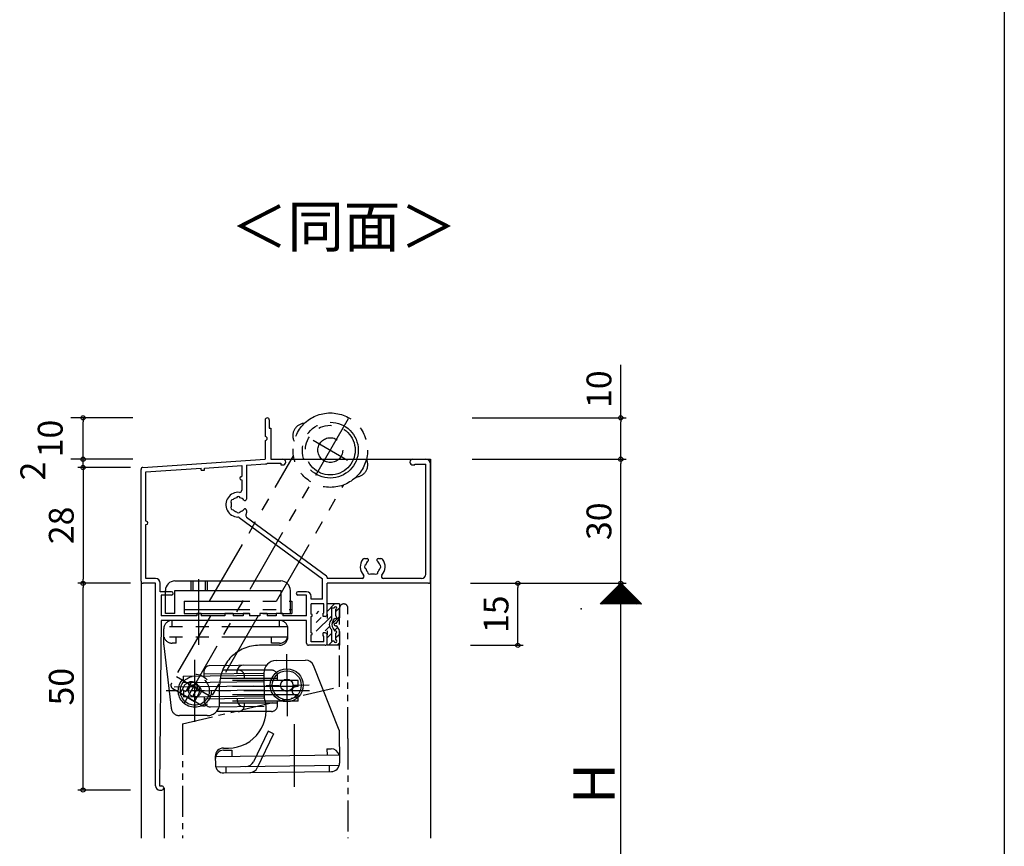
# Model space of a CAD drawing. Units: millimetres. Extents: x -355 to 380, y -554 to 538.
# Drawn here: x 142 to 380, y -209 to -9 of the extents above; entities that cross this region are included whole.
import ezdxf

# ---------------------------------------------------------------- set-up
doc = ezdxf.new("R2010")
doc.units = ezdxf.units.MM
for name, pattern in [('CENTER2', [28.575, 19.05, -3.175, 3.175, -3.175]), ('PHANTOM', [15, 7.5, -1.5, 1.5, -1.5, 1.5, -1.5]), ('PHANTOM2', [31.75, 15.875, -3.175, 3.175, -3.175, 3.175, -3.175])]:
    doc.linetypes.add(name, pattern=pattern)
for name, color, linetype in [('AM_0', 7, 'Continuous'), ('AM_11', 3, 'PHANTOM2'), ('AM_12', 7, 'Continuous'), ('AM_2', 121, 'Continuous'), ('AM_7', 4, 'CENTER2'), ('BLOCK', 7, 'Continuous')]:
    doc.layers.add(name, color=color, linetype=linetype)
doc.styles.get("Standard").update_dxf_attribs({"font": 'ROMANS', "bigfont": 'EXTFONT'})
doc.dimstyles.new('ISO-25', dxfattribs={"dimtxt": 2.5, "dimasz": 2.5, "dimexe": 1.25, "dimexo": 0.625, "dimtad": 1, "dimtxsty": 'Standard', "dimcen": 2.5, "dimadec": 0, "dimazin": 0, "dimtfac": 1, "dimtmove": 0, "dimatfit": 3, "dimfxl": 0, "dimarcsym": 0})
doc.dimstyles.new('SANKYO', dxfattribs={"dimtxt": 6, "dimasz": 1, "dimexe": 3, "dimexo": 2, "dimgap": 1.3, "dimtad": 1, "dimdsep": 46, "dimtxsty": 'Standard', "dimblk": 'ORIGIN', "dimcen": 0, "dimclrd": 256, "dimclre": 256, "dimclrt": 256, "dimadec": 0, "dimazin": 2, "dimtp": 0.1, "dimtm": 0.1, "dimtfac": 0.71, "dimtmove": 2, "dimatfit": 3, "dimldrblk": 'ORIGIN', "dimfxl": 0, "dimtolj": 1, "dimarcsym": 0})

# ---------------------------------------------------------------- blocks, each defined once
blk = doc.blocks.new('_ORIGIN')
at = {"color": 0, "linetype": 'ByBlock', "lineweight": -2}
blk.add_line((0, 0), (-1, 0), dxfattribs=at)
blk.add_circle((0, 0), 0.5, dxfattribs=at)
blk = doc.blocks.new('*D242')
at = {"color": 0, "lineweight": -2}
for p, q in [((157.34, -114.25), (157.34, -113.25)), ((168.8, -115.25), (156.04, -115.25)), ((157.34, -117.25), (157.34, -115.25)), ((168.8, -117.25), (156.04, -117.25)), ((157.34, -118.25), (157.34, -119.25))]:
    blk.add_line(p, q, dxfattribs=at)
at = {"layer": 'Defpoints', "color": 0}
for p in [(157.34, -115.25), (171.34, -115.25), (171.34, -117.25)]:
    blk.add_point(p, dxfattribs=at)
at = {"color": 0, "lineweight": -2}
for p, rotation in [((157.34, -115.25), 270), ((157.34, -117.25), 90)]:
    blk.add_blockref('_ORIGIN', p, dxfattribs=dict(at, rotation=rotation))
at = {"color": 0, "insert": (145.95, -118.1), "char_height": 6, "attachment_point": 5, "rotation": 90}
blk.add_mtext('2', dxfattribs=at)
blk = doc.blocks.new('*D243')
at = {"color": 0, "lineweight": -2}
for p, q in [((168.8, -117.25), (156.04, -117.25)), ((157.34, -118.25), (157.34, -144.25)), ((168.8, -145.25), (156.04, -145.25))]:
    blk.add_line(p, q, dxfattribs=at)
at = {"layer": 'Defpoints', "color": 0}
for p in [(171.34, -117.25), (157.34, -145.25), (171.34, -145.25)]:
    blk.add_point(p, dxfattribs=at)
at = {"color": 0, "lineweight": -2}
for p, rotation in [((157.34, -117.25), 90), ((157.34, -145.25), 270)]:
    blk.add_blockref('_ORIGIN', p, dxfattribs=dict(at, rotation=rotation))
at = {"color": 0, "insert": (152.84, -131.25), "char_height": 6, "attachment_point": 5, "rotation": 90}
blk.add_mtext('28', dxfattribs=at)
blk = doc.blocks.new('*D244')
at = {"color": 0, "lineweight": -2}
for p, q in [((168.8, -145.25), (156.04, -145.25)), ((157.34, -194.25), (157.34, -146.25)), ((168.8, -195.25), (156.04, -195.25))]:
    blk.add_line(p, q, dxfattribs=at)
at = {"layer": 'Defpoints', "color": 0}
for p in [(157.34, -145.25), (171.34, -145.25), (171.34, -195.25)]:
    blk.add_point(p, dxfattribs=at)
at = {"color": 0, "lineweight": -2}
for p, rotation in [((157.34, -145.25), 90), ((157.34, -195.25), 270)]:
    blk.add_blockref('_ORIGIN', p, dxfattribs=dict(at, rotation=rotation))
at = {"color": 0, "insert": (152.84, -170.25), "char_height": 6, "attachment_point": 5, "rotation": 90}
blk.add_mtext('50', dxfattribs=at)
blk = doc.blocks.new('*D234')
at = {"color": 0, "lineweight": -2}
for p, q in [((251.39, -115.25), (288.6, -115.25)), ((287.3, -144.25), (287.3, -116.25)), ((250.96, -145.25), (288.6, -145.25))]:
    blk.add_line(p, q, dxfattribs=at)
at = {"layer": 'Defpoints', "color": 0}
for p in [(248.85, -115.25), (287.3, -115.25), (248.42, -145.25)]:
    blk.add_point(p, dxfattribs=at)
at = {"color": 0, "lineweight": -2}
for p, rotation in [((287.3, -115.25), 90), ((287.3, -145.25), 270)]:
    blk.add_blockref('_ORIGIN', p, dxfattribs=dict(at, rotation=rotation))
at = {"color": 0, "insert": (282.8, -130.25), "char_height": 6, "attachment_point": 5, "rotation": 90}
blk.add_mtext('30', dxfattribs=at)
blk = doc.blocks.new('*D235')
at = {"color": 0, "lineweight": -2}
for p, q in [((252.99, -145.25), (288.6, -145.25)), ((287.3, -243.46), (287.3, -146.25)), ((264.88, -244.46), (288.6, -244.46))]:
    blk.add_line(p, q, dxfattribs=at)
at = {"layer": 'Defpoints', "color": 0}
for p in [(250.45, -145.25), (287.3, -145.25), (262.34, -244.46)]:
    blk.add_point(p, dxfattribs=at)
at = {"color": 0, "lineweight": -2}
for p, rotation in [((287.3, -145.25), 90), ((287.3, -244.46), 270)]:
    blk.add_blockref('_ORIGIN', p, dxfattribs=dict(at, rotation=rotation))
blk = doc.blocks.new('*D236')
at = {"color": 0, "lineweight": -2}
for p, q in [((287.3, -105.25), (287.3, -92.39)), ((251.37, -105.25), (288.6, -105.25)), ((287.3, -114.25), (287.3, -106.25)), ((251.39, -115.25), (288.6, -115.25))]:
    blk.add_line(p, q, dxfattribs=at)
at = {"layer": 'Defpoints', "color": 0}
for p in [(248.83, -105.25), (287.3, -105.25), (248.85, -115.25)]:
    blk.add_point(p, dxfattribs=at)
at = {"color": 0, "lineweight": -2}
for p, rotation in [((287.3, -105.25), 90), ((287.3, -115.25), 270)]:
    blk.add_blockref('_ORIGIN', p, dxfattribs=dict(at, rotation=rotation))
at = {"color": 0, "insert": (282.8, -98.32), "char_height": 6, "attachment_point": 5, "rotation": 90}
blk.add_mtext('10', dxfattribs=at)
blk = doc.blocks.new('$X2')
at = {"color": 7, "linetype": 'Continuous'}
for p, q in [((-4.94, -2.5), (0.03, 2.47)), ((-0.04, 2.46), (4.92, -2.5)), ((-4.72, -2.5), (0.14, 2.36)), ((-4.49, -2.5), (0.25, 2.25)), ((-4.27, -2.5), (0.37, 2.13)), ((-4.04, -2.5), (0.48, 2.02)), ((-3.82, -2.5), (0.59, 1.91)), ((-3.6, -2.5), (0.7, 1.8)), ((-3.37, -2.5), (0.81, 1.69)), ((-3.15, -2.5), (0.93, 1.57)), ((-2.92, -2.5), (1.04, 1.46)), ((-2.7, -2.5), (1.15, 1.35)), ((-2.47, -2.5), (1.26, 1.24)), ((-2.4, 0.1), (0.2, -2.5)), ((-2.29, 0.21), (0.43, -2.5)), ((-2.25, -2.5), (1.38, 1.12)), ((-2.17, 0.33), (0.65, -2.5)), ((-2.06, 0.44), (0.88, -2.5)), ((-2.02, -2.5), (1.49, 1.01)), ((-1.95, 0.55), (1.1, -2.5)), ((-1.84, 0.66), (1.33, -2.5)), ((-1.8, -2.5), (1.6, 0.9)), ((-1.72, 0.78), (1.55, -2.5)), ((-1.61, 0.89), (1.78, -2.5)), ((-1.58, -2.5), (1.71, 0.79)), ((-1.5, 1), (2, -2.5)), ((-1.39, 1.11), (2.22, -2.5)), ((-1.35, -2.5), (1.82, 0.68)), ((-1.28, 1.22), (2.45, -2.5)), ((-1.16, 1.34), (2.67, -2.5)), ((-1.13, -2.5), (1.94, 0.56)), ((-1.05, 1.45), (2.9, -2.5)), ((-0.94, 1.56), (3.12, -2.5)), ((-0.9, -2.5), (2.05, 0.45)), ((-0.83, 1.67), (3.35, -2.5)), ((-0.71, 1.79), (3.57, -2.5)), ((-0.68, -2.5), (2.16, 0.34)), ((-0.6, 1.9), (3.8, -2.5)), ((-0.49, 2.01), (4.02, -2.5)), ((-0.45, -2.5), (2.27, 0.23)), ((-0.38, 2.12), (4.24, -2.5)), ((-0.27, 2.23), (4.47, -2.5)), ((-0.23, -2.5), (2.39, 0.11)), ((-0.15, 2.35), (4.69, -2.5)), ((0, -2.5), (2.5, 0)), ((-4.87, -2.37), (-4.74, -2.5)), ((-4.76, -2.26), (-4.51, -2.5)), ((-4.64, -2.14), (-4.29, -2.5)), ((-4.53, -2.03), (-4.06, -2.5)), ((-4.42, -1.92), (-3.84, -2.5)), ((-4.31, -1.81), (-3.61, -2.5)), ((-4.19, -1.69), (-3.39, -2.5)), ((-4.08, -1.58), (-3.16, -2.5)), ((-3.97, -1.47), (-2.94, -2.5)), ((-3.86, -1.36), (-2.72, -2.5)), ((-3.75, -1.25), (-2.49, -2.5)), ((-3.63, -1.13), (-2.27, -2.5)), ((-3.52, -1.02), (-2.04, -2.5)), ((-3.41, -0.91), (-1.82, -2.5)), ((-3.3, -0.8), (-1.59, -2.5)), ((-3.18, -0.68), (-1.37, -2.5)), ((-3.07, -0.57), (-1.14, -2.5)), ((-2.96, -0.46), (-0.92, -2.5)), ((-2.85, -0.35), (-0.69, -2.5)), ((-2.73, -0.23), (-0.47, -2.5)), ((-2.62, -0.12), (-0.25, -2.5)), ((-2.51, -0.01), (-0.02, -2.5)), ((0.22, -2.5), (2.61, -0.11)), ((0.45, -2.5), (2.72, -0.22)), ((0.67, -2.5), (2.83, -0.33)), ((0.89, -2.5), (2.95, -0.45)), ((1.12, -2.5), (3.06, -0.56)), ((1.34, -2.5), (3.17, -0.67)), ((1.57, -2.5), (3.28, -0.78)), ((1.79, -2.5), (3.4, -0.9)), ((2.02, -2.5), (3.51, -1.01)), ((2.24, -2.5), (3.62, -1.12)), ((2.47, -2.5), (3.73, -1.23)), ((2.69, -2.5), (3.85, -1.35)), ((2.91, -2.5), (3.96, -1.46)), ((3.14, -2.5), (4.07, -1.57)), ((3.36, -2.5), (4.18, -1.68)), ((3.59, -2.5), (4.29, -1.79)), ((3.81, -2.5), (4.41, -1.91)), ((4.04, -2.5), (4.52, -2.02)), ((4.26, -2.5), (4.63, -2.13)), ((4.49, -2.5), (4.74, -2.24)), ((4.71, -2.5), (4.86, -2.36)), ((-4.98, -2.48), (-4.96, -2.5)), ((4.94, -2.5), (4.97, -2.47))]:
    blk.add_line(p, q, dxfattribs=at)
blk = doc.blocks.new('*D237')
at = {"lineweight": -2}
for p, q in [((169.34, -105.25), (154.34, -105.25)), ((157.34, -114.25), (157.34, -106.25)), ((169.34, -115.25), (154.34, -115.25))]:
    blk.add_line(p, q, dxfattribs=at)
at = {"layer": 'Defpoints', "color": 0}
for p in [(157.34, -105.25), (171.34, -105.25), (171.34, -115.25)]:
    blk.add_point(p, dxfattribs=at)
at = {"lineweight": -2}
for p, rotation in [((157.34, -105.25), 90), ((157.34, -115.25), 270)]:
    blk.add_blockref('_ORIGIN', p, dxfattribs=dict(at, rotation=rotation))
at = {"insert": (149.39, -110.25), "char_height": 6, "attachment_point": 5, "rotation": 90}
blk.add_mtext('\\A1;10', dxfattribs=at)
blk = doc.blocks.new('BP4209D')
blk.add_point((36.38, -6.16))
at = {"layer": 'AM_0'}
for p, q in [((-40, 39.5), (-40, 35.5)), ((-39, 39.5), (-39, 37.5)), ((-39, 37.5), (-38.6, 37.5)), ((-38.6, 37.5), (-38.6, 30)), ((-40, 34.5), (-40, 30)), ((-69.53, 28.03), (-40, 30)), ((-44.5, 28.55), (-39.92, 28.85)), ((-39.43, 29), (-36.2, 29)), ((-38.6, 30), (-35.7, 30)), ((-36.2, 29), (-36.2, 28.6)), ((-36.2, 28.6), (-35.7, 28.6)), ((-4.3, 30), (-1.2, 30)), ((-4.3, 28.6), (-3.8, 28.6)), ((-3.8, 28.8), (-1.2, 28.8)), ((-3.8, 28.6), (-3.8, 28.8)), ((-1.2, 2.15), (-1.2, 28.8)), ((0, 0.5), (0, 28.8)), ((-70, 0.5), (-70, 27.53)), ((-68.85, 26.92), (-55.5, 27.81)), ((-68.85, 15), (-68.85, 26.92)), ((-55.5, 27.31), (-55.5, 27.81)), ((-55.5, 27.31), (-54.7, 27.37)), ((-54.7, 27.87), (-45.65, 28.47)), ((-54.7, 27.37), (-54.7, 27.87)), ((-45.65, 28.47), (-45.65, 25.8)), ((-44.5, 28.55), (-44.5, 20.37)), ((-45.75, 25.8), (-45.65, 25.8)), ((-45.75, 25), (-45.65, 25)), ((-45.65, 25), (-45.65, 22.48)), ((-44.5, 17.63), (-44.5, 17)), ((-68.75, 15), (-68.85, 15)), ((-46.31, 15.9), (-26.15, 1.07)), ((-44.5, 16), (-25.2, 1.8)), ((-68.85, 1.15), (-68.85, 14.2)), ((-68.85, 14.2), (-68.75, 14.2)), ((-16, 6), (-15.37, 6)), ((-12.63, 6), (-12, 6)), ((-66.5, 1.15), (-68.85, 1.15)), ((-26.15, -3.85), (-26.15, 1.07)), ((-25, 1.4), (-25, 1.15)), ((-16.59, 1.15), (-25, 1.15)), ((-2.2, 1.15), (-11.41, 1.15)), ((-66.5, 0), (-69.5, 0)), ((-66.5, -49), (-66.5, 0)), ((-65.35, -2.05), (-65.35, 0)), ((-62.6, -2.05), (-65.35, -2.05)), ((-30, -2.05), (-32.1, -2.05)), ((-0.5, 0), (-25, 0)), ((-25, -7.5), (-25, 0)), ((-62.6, -2.85), (-65.1, -2.85)), ((-65.1, -2.85), (-65.1, -7.85)), ((-30, -2.85), (-32.1, -2.85)), ((-30, -7.85), (-30, -2.85)), ((-28.85, -3.85), (-28.85, -3.2)), ((-26.15, -3.85), (-28.85, -3.85)), ((-25.8, -5), (-28.85, -5)), ((-28.85, -7.5), (-28.85, -5)), ((-25.8, -7.2), (-25.8, -5)), ((-65.1, -9), (-65.5, -49)), ((-56.5, -7.85), (-65.1, -7.85)), ((-30, -9), (-65.1, -9)), ((-55.5, -7.35), (-56.5, -7.35)), ((-56.5, -7.35), (-56.5, -7.85)), ((-55.5, -7.35), (-55.5, -7.85)), ((-49.75, -7.85), (-55.5, -7.85)), ((-47.7, -7.35), (-49.75, -7.35)), ((-49.75, -7.35), (-49.75, -7.85)), ((-47.7, -7.35), (-47.7, -7.85)), ((-45.3, -7.85), (-47.7, -7.85)), ((-43.75, -7.35), (-45.3, -7.35)), ((-45.3, -7.35), (-45.3, -7.85)), ((-43.75, -7.35), (-43.75, -7.85)), ((-41.25, -7.85), (-43.75, -7.85)), ((-39.5, -7.35), (-41.25, -7.35)), ((-41.25, -7.35), (-41.25, -7.85)), ((-39.5, -7.35), (-39.5, -7.85)), ((-37.3, -7.85), (-39.5, -7.85)), ((-35.75, -7.35), (-37.3, -7.35)), ((-37.3, -7.35), (-37.3, -7.85)), ((-35.75, -7.35), (-35.75, -7.85)), ((-30, -7.85), (-35.75, -7.85)), ((-30, -14.5), (-30, -9)), ((-28.85, -12), (-28.85, -8)), ((-25.8, -7.2), (-26, -7.2)), ((-26, -8), (-26, -7.2)), ((-25.5, -8), (-26, -8)), ((-28.85, -14.2), (-28.85, -12.5)), ((-25.8, -14.2), (-28.85, -14.2)), ((-26, -12.8), (-26, -12)), ((-25.5, -12), (-26, -12)), ((-25.8, -12.8), (-26, -12.8)), ((-25.8, -14.2), (-25.8, -12.8)), ((-25, -14.5), (-25, -12.5)), ((-25.5, -15), (-29.5, -15)), ((-65.5, -49), (-65, -49)), ((-65.5, -50), (-65, -50))]:
    blk.add_line(p, q, dxfattribs=at)
for centre, radius, start, end in [((-39.5, 39.5), 0.5, 0, 180), ((-40, 35), 0.5, 270, 90), ((-40, 30), 1.15, 273.8141, 299.6026), ((-35.7, 29.3), 0.7, 270, 90), ((-4.3, 29.3), 0.7, 90, 270), ((-1.2, 28.8), 1.2, 0, 90), ((-69.5, 27.53), 0.5, 93.8141, 180), ((-45.75, 25.4), 0.4, 90, 270), ((-46.5, 19), 3, 84.2608, 268.2524), ((-46.15, 22.48), 0.5, 264.2609, 360), ((-47.8, 19.75), 0.5, 82.0243, 217.9755), ((-46.5, 19), 1.75, 165.3588, 194.641), ((-46.5, 19), 1.75, 105.3589, 134.6411), ((-46.5, 20.5), 0.5, 22.0244, 157.9756), ((-46.5, 19), 1.75, 40.1856, 74.6411), ((-44.88, 20.37), 0.376, 220.1856, 360), ((-47.8, 18.25), 0.5, 142.0236, 277.9756), ((-46.5, 19), 1.75, 225.3589, 254.6412), ((-46.5, 17.5), 0.5, 202.0244, 337.9756), ((-46.5, 19), 1.75, 285.359, 319.8171), ((-44.88, 17.63), 0.376, 0, 139.8171), ((-44.2, 16.4), 0.5, 143.135, 233.6509), ((-45, 17), 0.5, 323.1351, 0), ((-68.75, 14.6), 0.4, 270, 90), ((-46.61, 15.5), 0.5, 53.6509, 88.2524), ((-14, 4), 3, 143.1331, 222.1774), ((-16, 5.5), 0.5, 90, 143.1331), ((-14, 4), 1.75, 130.1856, 164.6411), ((-15.37, 5.62), 0.376, 310.1856, 90), ((-12.63, 5.62), 0.376, 90, 229.8171), ((-14, 4), 1.75, 15.3589, 49.8171), ((-12, 5.5), 0.5, 36.8669, 90), ((-14, 4), 3, 317.8226, 36.8669), ((-15.5, 4), 0.5, 112.0243, 247.9756), ((-14, 4), 1.75, 195.3589, 224.6411), ((-14.75, 2.7), 0.5, 172.0243, 307.9755), ((-13.25, 2.7), 0.5, 232.0236, 7.9756), ((-14, 4), 1.75, 315.3589, 344.6412), ((-12.5, 4), 0.5, 292.0244, 67.9756), ((-69.5, 0.5), 0.5, 180, 270), ((-66.5, 0), 1.15, 0, 90), ((-25.5, 1.4), 0.5, 0, 53.6509), ((-16.59, 1.65), 0.5, 270, 42.1774), ((-14, 4), 1.75, 255.3588, 284.641), ((-11.41, 1.65), 0.5, 137.8226, 270), ((-2.2, 2.15), 1, 270, 0), ((-0.5, 0.5), 0.5, 270, 0), ((-62.6, -2.45), 0.4, 270, 90), ((-32.1, -2.45), 0.4, 90, 270), ((-30, -3.2), 1.15, 0, 90), ((-28.85, -7.75), 0.25, 270.0004, 89.9996), ((-25.5, -7.5), 0.5, 270, 0), ((-28.85, -12.25), 0.25, 270.0004, 89.9996), ((-25.5, -12.5), 0.5, 0, 90), ((-29.5, -14.5), 0.5, 180, 270), ((-25.5, -14.5), 0.5, 270, 0), ((-65.5, -49), 1, 180, 270), ((-65, -49.5), 0.5, 270, 90)]:
    blk.add_arc(centre, radius, start, end, dxfattribs=at)
blk = doc.blocks.new('*D253')
at = {"color": 0, "lineweight": -2}
for p, q in [((250.96, -145.25), (263.72, -145.25)), ((262.42, -159.25), (262.42, -146.25)), ((250.96, -160.25), (263.72, -160.25))]:
    blk.add_line(p, q, dxfattribs=at)
at = {"layer": 'Defpoints', "color": 0}
for p in [(248.42, -145.25), (262.42, -145.25), (248.42, -160.25)]:
    blk.add_point(p, dxfattribs=at)
at = {"color": 0, "lineweight": -2}
for p, rotation in [((262.42, -145.25), 90), ((262.42, -160.25), 270)]:
    blk.add_blockref('_ORIGIN', p, dxfattribs=dict(at, rotation=rotation))
at = {"color": 0, "insert": (257.92, -152.75), "char_height": 6, "attachment_point": 5, "rotation": 90}
blk.add_mtext('15', dxfattribs=at)
blk = doc.blocks.new('D0127S0NS3PN0031____B')
for p, q in [((-5, 3), (-1.65, 3)), ((-5, 3), (-5, 0)), ((-4.08, 3), (-3.08, 2)), ((-1.96, 3), (-0.1, 1.14)), ((-0.25, 2.17), (-1.37, 2.92)), ((0.25, 2.17), (1.37, 2.92)), ((0.7, 2.47), (1.42, 1.74)), ((1.65, 3), (5, 3)), ((2.29, 3), (3.29, 2)), ((4.41, 3), (5, 2.41)), ((5, 3), (5, 0)), ((-5, 1.8), (-3.2, 0)), ((-4, 1.7), (-4, 1)), ((-4, 1), (-1.2, 1)), ((-3.7, 2), (-2.1, 2)), ((-2.08, 1), (1.62, -2.7)), ((-0.94, 1.43), (-1.55, 1.83)), ((0.48, 0.57), (1.5, -0.46)), ((0.94, 1.43), (1.55, 1.83)), ((1.2, 1), (4, 1)), ((2.1, 2), (3.7, 2)), ((2.16, 1), (3.16, 0)), ((4, 1.7), (4, 1)), ((4, 1.29), (5, 0.29)), ((-3.25, -2.07), (-2.62, -2.7)), ((-2.5, 0), (-1.5, 0)), ((-1.7, -1.5), (-0.5, -2.7)), ((1.5, 0), (2.5, 0))]:
    blk.add_line(p, q)
for centre, radius, start, end in [((-1.65, 2.5), 0.5, 56.3099, 89.9999), ((1.65, 2.5), 0.5, 89.9999, 123.69), ((-4, 2), 0.3, 360, 269.9999), ((-1.8, 2), 0.3, 326.3099, 179.9999), ((0, 2.2), 1.7, 224.9009, 315.0991), ((0, 2.84), 1.7, 236.31, 303.6901), ((0, 2), 0.3, 146.31, 0), ((0, 2), 0.3, 360, 33.6899), ((1.8, 2), 0.3, 360, 213.6901), ((4, 2), 0.3, 270.0001, 179.9999)]:
    blk.add_arc(centre, radius, start, end)
blk = doc.blocks.new('D0177S0NS5PN0021____B')
at = {"layer": 'AM_11', "color": 0}
for p, q in [((0, -5.88), (0, 11.26)), ((19.5, 0), (-6.5, 0)), ((-6.5, -1.5), (-6.5, 0)), ((19.5, -1.5), (19.5, 0)), ((21.44, -1.5), (-8.5, -1.5)), ((-8.5, -5.88), (-8.5, -2)), ((21.5, -4), (21.5, -2)), ((21.44, -4), (-8.5, -4)), ((-5.5, -5.5), (-5.5, -4)), ((17.5, -5.5), (17.5, -4)), ((-8.49, -6.12), (-6.71, -21.23)), ((-5.5, -5.5), (-6.5, -5.5)), ((19.5, -6), (14.61, -6)), ((19.5, -5.5), (17.5, -5.5)), ((-1, -24.5), (-1, -9.5)), ((19, -14), (5.14, -14)), ((17.5, -12), (5.7, -12)), ((11, -14), (11, -13.5)), ((19, -14.5), (19, -13.5)), ((5, -20), (5, -15.61)), ((24, -16), (5, -16)), ((24, -14.5), (5.06, -14.5)), ((24, -16), (24, -14.5)), ((26.72, -17), (-7.94, -17)), ((24, -18), (5, -18)), ((24, -19.5), (24, -18)), ((24, -19.5), (5, -19.5)), ((19, -20), (5, -20)), ((11, -20.5), (11, -20)), ((19, -20.5), (19, -19.5)), ((2, -23), (-4.72, -23)), ((17.5, -22), (4.24, -22))]:
    blk.add_line(p, q, dxfattribs=at)
for radius in [4, 3.5, 1.5]:
    blk.add_circle((-1, -17), radius, dxfattribs=at)
for centre, radius, start, end in [((-6.5, -2), 2, 90, 180), ((19.5, -2), 2, 360, 90), ((-6.5, -3.5), 2, 194.4775, 270), ((19.5, -3.5), 2, 270, 359.9999), ((19.5, -4), 2, 270, 359.9999), ((-6.5, -5.88), 2, 180.0001, 186.71), ((14.61, -15.61), 9.61, 90, 180), ((9.5, -13.5), 1.5, 360, 90), ((17.5, -13.5), 1.5, 360, 90), ((23.5, -17), 1, 90, 269.9999), ((-4.72, -21), 2, 186.7099, 270.0002), ((2, -20), 3, 270, 359.9999), ((9.5, -20.5), 1.5, 270, 359.9999), ((17.5, -20.5), 1.5, 270, 359.9999)]:
    blk.add_arc(centre, radius, start, end, dxfattribs=at)
blk = doc.blocks.new('D0167S0NS5PN0021____B')
at = {"layer": 'AM_12'}
for p, q in [((-41.8, 48.05), (-16.2, 48.05)), ((-38, 48.05), (-38, 45.75)), ((-37.5, 48.05), (-37.5, 45.75)), ((-34.5, 48.05), (-34.5, 45.75)), ((-34, 48.05), (-34, 45.75)), ((-44.1, 40.15), (-44.1, 45.75)), ((-41.8, 40.15), (-41.8, 45.75)), ((-41.8, 45.75), (-16.2, 45.75)), ((-16.2, 45.75), (-16.2, 40.15)), ((-13.9, 40.15), (-13.9, 45.75)), ((-41.8, 40.15), (-44.1, 40.15)), ((-16.2, 40.15), (-13.9, 40.15))]:
    blk.add_line(p, q, dxfattribs=at)
for centre, start, end in [((-41.8, 45.75), 90, 180), ((-16.2, 45.75), 0, 90)]:
    blk.add_arc(centre, 2.3, start, end, dxfattribs=at)
blk = doc.blocks.new('D0197S0NS5PN0021____B')
at = {"layer": 'AM_11', "color": 0}
for p, q in [((-13.01, -21.54), (26.69, 47.22)), ((18.07, 41.95), (26.4, 37.14)), ((-6.93, 3), (13.36, 38.14)), ((9.24, 3), (25.48, 31.14)), ((-13.09, 3), (-13.09, 0)), ((-13.09, 3), (12.91, 3)), ((12.91, 3), (12.91, 0)), ((-13.09, 1), (12.91, 1)), ((-13.09, 0), (12.91, 0)), ((-6.73, -0.5), (-16.15, -16.81)), ((4.82, -0.5), (-7.48, -21.81)), ((-14.93, -15.21), (-6.6, -20.02)), ((-8.85, -22.18), (-15.78, -18.18)), ((-13.07, -17.49), (-14.07, -19.22)), ((-13.57, -18.35), (-12.7, -18.85)), ((-11.68, -17.08), (-12.7, -18.85)), ((-9.95, -18.08), (-10.97, -19.85)), ((-14.07, -19.22), (-10.6, -21.22)), ((-10.97, -19.85), (-10.1, -20.35)), ((-9.6, -19.49), (-10.6, -21.22))]:
    blk.add_line(p, q, dxfattribs=at)
for radius in [9, 6.75, 6, 3]:
    blk.add_circle((22.25, 39.54), radius, dxfattribs=at)
for centre, radius, start, end in [((16.19, 43.04), 3, 93.2038, 206.7962), ((28.31, 36.04), 3, 273.2038, 26.7962), ((-11.34, -18.49), 2, 330, 149.9999), ((-10.81, -17.58), 1, 330, 150), ((-15.28, -17.31), 1, 149.9995, 239.9997), ((-8.35, -21.31), 1, 239.9998, 330.0004)]:
    blk.add_arc(centre, radius, start, end, dxfattribs=at)
blk = doc.blocks.new('D0207S0NS5PN0021____B')
at = {"layer": 'AM_12'}
blk.add_blockref('D0197S0NS5PN0021____B', (-46.5, -37.35), dxfattribs=at)
blk = doc.blocks.new('D0177S0NS3PN0021____B')
at = {"layer": 'AM_2', "color": 0}
for p, q in [((-4.35, 26.95), (2.77, 27.04)), ((-21.82, 24.21), (-21.81, 23.22)), ((-21.76, 23.72), (-7.32, 23.91)), ((-20.34, 25.73), (-6.58, 25.92)), ((-13.82, 24.32), (-13.81, 23.82)), ((-7.32, 23.91), (-7.24, 18)), ((10.87, 10.14), (4.65, 25.78)), ((-26.81, 23.15), (-7.31, 23.41)), ((-26.81, 23.15), (-26.79, 21.65)), ((-26.79, 21.65), (-7.29, 21.91)), ((-26.76, 19.65), (-7.26, 19.91)), ((-26.76, 19.65), (-26.74, 18.15)), ((-26.74, 18.15), (-7.24, 18.41)), ((-21.74, 18.22), (-21.73, 17.22)), ((-21.68, 17.72), (-7.24, 17.91)), ((-13.74, 17.82), (-13.73, 17.32)), ((-20.21, 15.74), (-7.21, 15.91)), ((-6.31, 9.92), (-9.85, 2.49)), ((-4.96, 9.27), (-6.31, 9.92)), ((10.87, 10.14), (10.97, 2.14)), ((-4.96, 9.27), (-8.9, 1)), ((-17.08, 5.78), (-15.84, 5.79)), ((-17.07, 5.28), (-15.07, 5.3)), ((-15.07, 5.3), (-15.05, 3.8)), ((7.93, 5.6), (8.93, 5.62)), ((7.93, 5.6), (7.95, 4.1)), ((-19.05, 3.75), (-19.02, 1.75)), ((-18.99, 3.75), (10.95, 4.14)), ((-18.95, 1.25), (10.92, 1.64)), ((-17, -0.22), (9, 0.12)), ((-16.52, 1.28), (-16.5, -0.22)), ((8.48, 1.61), (8.5, 0.11))]:
    blk.add_line(p, q, dxfattribs=at)
for radius in [4, 3.5, 1.5]:
    blk.add_circle((-1.78, 20.98), radius, dxfattribs=at)
for centre, radius, start, end in [((-4.32, 23.95), 3, 90.7538, 180.7538), ((2.79, 25.04), 2, 21.6785, 90.7541), ((-20.32, 24.23), 1.5, 90.7538, 180.7538), ((-12.32, 24.34), 1.5, 90.7538, 180.7538), ((-26.27, 20.66), 1, 270.7539, 90.7538), ((-20.23, 17.24), 1.5, 180.7538, 270.7539), ((-15.96, 15.01), 9.22, 270.7539, 18.9213), ((-12.23, 17.34), 1.5, 180.7538, 270.7539), ((-17.05, 3.78), 2, 90.7538, 180.7538), ((-17.04, 3.28), 2, 90.7538, 180.7538), ((8.95, 3.62), 2, 15.2314, 90.7538), ((-11.66, 3.35), 2, 270.7539, 334.536), ((-17.02, 1.78), 2, 180.7538, 270.7539), ((-10.7, 1.86), 2, 270.7536, 334.5359), ((8.97, 2.12), 2, 270.7539, 0.7539)]:
    blk.add_arc(centre, radius, start, end, dxfattribs=at)
at = {"layer": 'AM_7', "color": 0}
for p, q in [((-1.87, 28.48), (-1.68, 13.48)), ((-28.98, 20.62), (3.6, 21.05)), ((0, 11.61), (0, -3.62))]:
    blk.add_line(p, q, dxfattribs=at)

msp = doc.modelspace()

# ---------------------------------------------------------------- linework, layer by layer
at = {"color": 7}
for p, q in [((380, 466), (380, -554)), ((241.341, -115.247), (241.341, -206.854)), ((171.341, -144.754), (171.341, -206.854)), ((287.301, -145.247), (282.301, -150.247)), ((292.301, -150.247), (287.301, -145.247)), ((292.301, -150.247), (282.301, -150.247)), ((176.941, -194.699), (176.941, -206.854))]:
    msp.add_line(p, q, dxfattribs=at)
at = {"linetype": 'PHANTOM'}
for p, q in [((219.341, -170.247), (219.341, -151.247)), ((221.341, -182.747), (221.341, -151.247)), ((181.341, -179.247), (219.341, -170.247)), ((181.342, -179.247), (181.342, -206.854)), ((221.341, -182.747), (221.341, -206.854))]:
    msp.add_line(p, q, dxfattribs=at)
msp.add_arc((220.341, -151.247), 1, 0, 179.99996, dxfattribs=at)
msp.add_point((241.341, -145.247))
at = {"layer": 'AM_2'}
msp.add_line((205.516, -115.247), (241.341, -115.247), dxfattribs=at)

# ---------------------------------------------------------------- block references
at = {"color": 7}
msp.add_blockref('$X2', (287.301, -147.747), dxfattribs=at)
at = {"layer": 'AM_0'}
msp.add_blockref('BP4209D', (241.341, -145.247), dxfattribs=at)
at = {"layer": 'BLOCK'}
for name, p in [('D0207S0NS5PN0021____B', (241.341, -115.247)), ('D0177S0NS5PN0021____B', (185.341, -154.246)), ('D0167S0NS5PN0021____B', (221.341, -192.747)), ('D0177S0NS3PN0021____B', (208.341, -190.891))]:
    msp.add_blockref(name, p, dxfattribs=at)
at = {"layer": 'BLOCK', "rotation": 269.9999999882492}
msp.add_blockref('D0127S0NS3PN0031____B', (216.341, -155.246), dxfattribs=at)

# ---------------------------------------------------------------- texts
at = {"color": 7, "insert": (193.081, -67.109), "char_height": 10, "width": 67.41278, "attachment_point": 7}
msp.add_mtext('＜同面＞', dxfattribs=at)
at = {"color": 7, "insert": (285.802, -198.638), "char_height": 10, "attachment_point": 7, "rotation": 90}
msp.add_mtext('{\\W1;H}', dxfattribs=at)

# ---------------------------------------------------------------- dimensions: what is measured, and where the dimension line sits
at = {"color": 7}
for base, p1, p2, picture, middle in [((287.302, -105.247), (248.853, -115.247), (248.835, -105.247), '*D236', (282.802, -98.318)), ((287.302, -115.247), (248.416, -145.247), (248.853, -115.247), '*D234', (282.802, -130.247)), ((157.341, -145.247), (171.341, -117.247), (171.341, -145.247), '*D243', (152.841, -131.247)), ((157.341, -145.247), (171.341, -195.247), (171.341, -145.247), '*D244', (152.841, -170.247))]:
    dim = msp.add_linear_dim(base=base, p1=p1, p2=p2, angle=90, dimstyle='ISO-25', override={"dimtxt": 6, "dimasz": 1, "dimexe": 1.3, "dimexo": 2.54, "dimgap": 1.5, "dimdec": 1, "dimlfac": 1, "dimdsep": 46, "dimblk1": 'ORIGIN', "dimblk2": 'ORIGIN', "dimsah": 1}, dxfattribs=at)
    dim.commit()
    dim.dimension.update_dxf_attribs({"geometry": picture, "text_midpoint": middle})
dim = msp.add_linear_dim(base=(157.341, -105.247), p1=(171.341, -115.247), p2=(171.341, -105.247), angle=90, dimstyle='SANKYO')
dim.commit()
dim.dimension.update_dxf_attribs({"geometry": '*D237', "text_midpoint": (149.391, -110.247)})
for base, p1, p2, override, picture, middle in [((157.341, -115.247), (171.341, -117.247), (171.341, -115.247), {"dimtxt": 6, "dimasz": 1, "dimexe": 1.3, "dimexo": 2.54, "dimgap": 1.5, "dimdec": 1, "dimlfac": 1, "dimdsep": 46, "dimblk1": 'ORIGIN', "dimblk2": 'ORIGIN', "dimsah": 1, "dimtmove": 2}, '*D242', (145.948, -118.098)), ((262.416, -145.247), (248.416, -160.247), (248.416, -145.247), {"dimtxt": 6, "dimasz": 1, "dimexe": 1.3, "dimexo": 2.54, "dimgap": 1.5, "dimdec": 1, "dimlfac": 1, "dimdsep": 46, "dimblk1": 'ORIGIN', "dimblk2": 'ORIGIN', "dimsah": 1}, '*D253', (262.416, -152.747))]:
    dim = msp.add_linear_dim(base=base, p1=p1, p2=p2, angle=90, dimstyle='ISO-25', override=override, dxfattribs=at)
    dim.commit()
    dim.dimension.update_dxf_attribs({"geometry": picture, "text_midpoint": middle, "dimtype": 160})
dim = msp.add_linear_dim(base=(287.302, -145.247), p1=(262.341, -244.465), p2=(250.45, -145.247), angle=90, text=' ', dimstyle='ISO-25', override={"dimtxt": 6, "dimasz": 1, "dimexe": 1.3, "dimexo": 2.54, "dimgap": 1.5, "dimdec": 1, "dimlfac": 1, "dimdsep": 46, "dimblk1": 'ORIGIN', "dimblk2": 'ORIGIN', "dimsah": 1}, dxfattribs=at)
dim.commit()
dim.dimension.update_dxf_attribs({"geometry": '*D235', "text_midpoint": (287.302, -165.247), "dimtype": 160})

doc.saveas('drawing.dxf')
